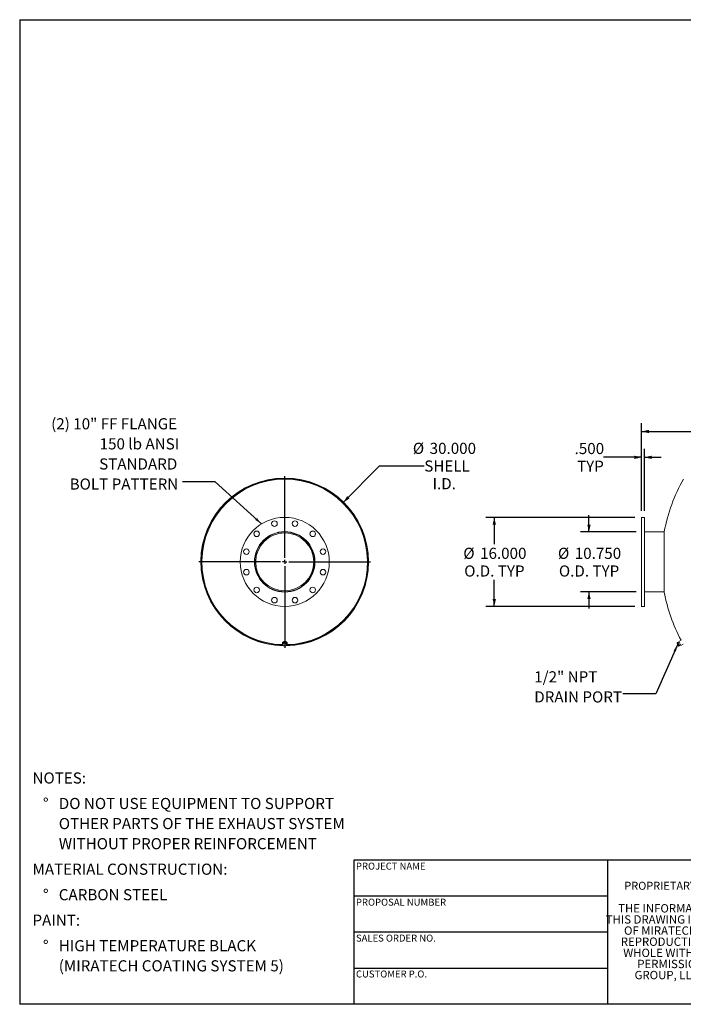
# Model space of a CAD drawing. Units: inches. Extents: x 0.5 to 10.5, y 0.5 to 7.9.
# Drawn here: x 0.5 to 5.5, y 0.5 to 7.9 of the extents above; entities that cross this region are included whole.
import ezdxf

# ---------------------------------------------------------------- set-up
doc = ezdxf.new("R2010")
doc.units = ezdxf.units.IN
doc.header["$MEASUREMENT"] = 0
doc.layers.add('FORMAT', color=7, linetype='Continuous')
doc.styles.add('SLDTEXTSTYLE0', font='TXT', dxfattribs={"width": 0.75})
doc.styles.add('SLDTEXTSTYLE3', font='TXT', dxfattribs={"width": 0.7})
doc.dimstyles.new('SLDDIMSTYLE0', dxfattribs={"dimtxt": 0.083333, "dimasz": 0.055, "dimexe": 0, "dimexo": 0.0625, "dimgap": 0.020833, "dimtad": 0, "dimtih": 1, "dimtoh": 1, "dimdec": 3, "dimlfac": 24, "dimrnd": 1e-09, "dimzin": 4, "dimdsep": 46, "dimtxsty": 'SLDTEXTSTYLE0', "dimsah": 1, "dimcen": 0, "dimadec": 0, "dimazin": 1, "dimtfac": 1, "dimtdec": 4, "dimtofl": 0, "dimtmove": 0, "dimatfit": 3, "dimfxl": 0, "dimfrac": 2, "dimtolj": 1, "dimtzin": 12, "dimarcsym": 0})
doc.dimstyles.new('SLDDIMSTYLE1', dxfattribs={"dimtxt": 0.18, "dimasz": 0.055, "dimexe": 0, "dimexo": 0.0625, "dimgap": 0, "dimtad": 0, "dimtih": 1, "dimtoh": 1, "dimdec": 0, "dimrnd": 1e-09, "dimzin": 0, "dimdsep": 46, "dimtxsty": 'Standard', "dimsah": 1, "dimcen": 0.09, "dimadec": 0, "dimazin": 0, "dimtfac": 0.055, "dimtdec": 0, "dimtofl": 0, "dimtmove": 0, "dimatfit": 3, "dimfxl": 0, "dimfrac": 2, "dimtolj": 1, "dimtzin": 0, "dimarcsym": 0})
doc.dimstyles.new('SLDDIMSTYLE2', dxfattribs={"dimtxt": 0.083333, "dimasz": 0.055, "dimexe": 0, "dimexo": 0.0625, "dimgap": 0.020833, "dimtad": 0, "dimtih": 1, "dimtoh": 1, "dimdec": 3, "dimlfac": 24, "dimrnd": 1e-09, "dimzin": 4, "dimdsep": 46, "dimtxsty": 'SLDTEXTSTYLE0', "dimsah": 1, "dimcen": 0.09, "dimadec": 0, "dimazin": 1, "dimtfac": 1, "dimtdec": 4, "dimtofl": 0, "dimtmove": 0, "dimatfit": 3, "dimfxl": 0, "dimfrac": 2, "dimtolj": 1, "dimtzin": 12, "dimarcsym": 0})
doc.dimstyles.new('SLDDIMSTYLE3', dxfattribs={"dimtxt": 0.083333, "dimasz": 0.055, "dimexe": 0, "dimexo": 0.0625, "dimgap": 0.020833, "dimtad": 0, "dimtih": 1, "dimtoh": 1, "dimdec": 3, "dimlfac": 24, "dimrnd": 1e-09, "dimzin": 4, "dimdsep": 46, "dimtxsty": 'SLDTEXTSTYLE0', "dimsah": 1, "dimcen": 0.09, "dimadec": 0, "dimazin": 1, "dimtfac": 1, "dimtdec": 4, "dimtmove": 0, "dimatfit": 0, "dimfxl": 0, "dimfrac": 2, "dimtolj": 1, "dimtzin": 12, "dimarcsym": 0})

# ---------------------------------------------------------------- blocks, each defined once
blk = doc.blocks.new('SW_NOTE_0')
at = {"layer": 'FORMAT', "color": 0, "attachment_point": 1, "style": 'SLDTEXTSTYLE0'}
for s, insert, char_height in [('NOTES:', (0, 0.1074), 0.08333), ('%%d', (0.0787, -0.0837), 0.08333), ('DO NOT USE EQUIPMENT TO SUPPORT', (0.1969, -0.0837), 0.083333), ('OTHER PARTS OF THE EXHAUST SYSTEM', (0.1969, -0.2342), 0.083333), ('WITHOUT PROPER REINFORCEMENT', (0.1969, -0.3847), 0.083333), ('MATERIAL CONSTRUCTION:', (0, -0.5758), 0.083333), ('%%d', (0.0787, -0.7669), 0.08333), ('CARBON STEEL', (0.1969, -0.7669), 0.083333), ('PAINT:', (0, -0.958), 0.08333), ('%%d', (0.0787, -1.1491), 0.08333), ('HIGH TEMPERATURE BLACK', (0.1969, -1.1491), 0.083333), ('(MIRATECH COATING SYSTEM 5)', (0.1969, -1.2996), 0.083333)]:
    blk.add_mtext(s, dxfattribs=dict(at, insert=insert, char_height=char_height))
blk = doc.blocks.new('SW_NOTE_2')
at = {"layer": 'FORMAT', "color": 0, "char_height": 0.0625, "attachment_point": 2, "style": 'SLDTEXTSTYLE3'}
for s, insert in [('THE INFORMATION CONTAINED IN', (0.5811, 0.0806)), ('THIS DRAWING IS THE SOLE PROPERTY', (0.582, -0.0028)), ('OF MIRATECH GROUP, LLC.  ANY', (0.58, -0.0861)), ('REPRODUCTION IN PART OR AS A', (0.58, -0.1694)), ('WHOLE WITHOUT THE WRITTEN', (0.5768, -0.2528)), ('PERMISSION OF MIRATECH', (0.5805, -0.3361)), ('GROUP, LLC IS PROHIBITED.', (0.5841, -0.4194))]:
    blk.add_mtext(s, dxfattribs=dict(at, insert=insert))
blk = doc.blocks.new('_D')
at = {"layer": 'FORMAT'}
for p, q in [((2.922, 4.2591), (3.1925, 4.5339)), ((3.1925, 4.5339), (3.5279, 4.5339))]:
    blk.add_line(p, q, dxfattribs=at)
blk.add_solid([(2.922, 4.2591), (2.9694, 4.2895), (2.9516, 4.3071)], dxfattribs=at)
at = {"layer": 'FORMAT', "char_height": 0.08333, "attachment_point": 1, "style": 'SLDTEXTSTYLE0'}
for s, insert in [('%%c', (3.4425, 4.7059)), ('30.000', (3.5683, 4.7059)), ('SHELL', (3.5279, 4.5735)), ('I.D.', (3.5901, 4.4411))]:
    blk.add_mtext(s, dxfattribs=dict(at, insert=insert))
blk = doc.blocks.new('SW_NOTE_8')
at = {"layer": 'FORMAT', "color": 0, "attachment_point": 3, "style": 'SLDTEXTSTYLE0'}
for s, insert, char_height in [('(2) 10" FF FLANGE', (-0.0397, 0.4753), 0.083333), ('150 lb ANSI', (-0.0245, 0.3249), 0.083333), ('STANDARD', (-0.0385, 0.1744), 0.08333), ('BOLT PATTERN', (-0.0312, 0.0239), 0.083333)]:
    blk.add_mtext(s, dxfattribs=dict(at, insert=insert, char_height=char_height))
blk = doc.blocks.new('SW_CENTERMARKSYMBOL_0')
at = {"layer": 'FORMAT', "color": 0}
for p, q in [((0, 0.0312), (0, 0.6426)), ((-0.0313, 0), (-0.6426, 0)), ((0, 0), (-0.0156, 0)), ((0, 0), (0, 0.0156)), ((0, 0), (0, -0.0156)), ((0, 0), (0.0156, 0)), ((0.0312, 0), (0.6426, 0)), ((0, -0.0313), (0, -0.6426))]:
    blk.add_line(p, q, dxfattribs=at)
blk = doc.blocks.new('_D_1')
at = {"layer": 'FORMAT'}
for p, q in [((5.1545, 4.1971), (5.1545, 4.8531)), ((9.7378, 4.1971), (9.7378, 4.8531)), ((5.1545, 4.7906), (7.2461, 4.7906)), ((9.7378, 4.7906), (7.6462, 4.7906))]:
    blk.add_line(p, q, dxfattribs=at)
for points in [[(5.1545, 4.7906), (5.2095, 4.7781), (5.2095, 4.8031)], [(9.7378, 4.7906), (9.6828, 4.8031), (9.6828, 4.7781)]]:
    blk.add_solid(points, dxfattribs=at)
at = {"layer": 'FORMAT', "insert": (7.2461, 4.8318), "char_height": 0.08333, "attachment_point": 1, "style": 'SLDTEXTSTYLE0'}
blk.add_mtext('110.000', dxfattribs=at)
blk = doc.blocks.new('_D_2')
at = {"layer": 'FORMAT'}
for p, q in [((5.1045, 4.1471), (3.9896, 4.1471)), ((4.0521, 4.1471), (4.0521, 3.9478)), ((4.0521, 3.4804), (4.0521, 3.6797)), ((5.1045, 3.4804), (3.9896, 3.4804))]:
    blk.add_line(p, q, dxfattribs=at)
for points in [[(4.0521, 4.1471), (4.0396, 4.0921), (4.0646, 4.0921)], [(4.0521, 3.4804), (4.0646, 3.5354), (4.0396, 3.5354)]]:
    blk.add_solid(points, dxfattribs=at)
at = {"layer": 'FORMAT', "char_height": 0.08333, "attachment_point": 1, "style": 'SLDTEXTSTYLE0'}
for s, insert in [('%%c', (3.82, 3.9196)), ('16.000', (3.9457, 3.9196)), ('O.D. TYP', (3.827, 3.7872))]:
    blk.add_mtext(s, dxfattribs=dict(at, insert=insert))
blk = doc.blocks.new('_D_3')
at = {"layer": 'FORMAT'}
for p, q in [((4.7608, 4.0377), (4.7608, 4.1627)), ((5.1149, 4.0377), (4.6983, 4.0377)), ((5.1149, 3.5898), (4.6983, 3.5898)), ((4.7608, 3.5898), (4.7608, 3.4648))]:
    blk.add_line(p, q, dxfattribs=at)
for points in [[(4.7608, 4.0377), (4.7733, 4.0927), (4.7483, 4.0927)], [(4.7608, 3.5898), (4.7483, 3.5348), (4.7733, 3.5348)]]:
    blk.add_solid(points, dxfattribs=at)
at = {"layer": 'FORMAT', "char_height": 0.08333, "attachment_point": 1, "style": 'SLDTEXTSTYLE0'}
for s, insert in [('%%c', (4.5286, 3.9196)), ('10.750', (4.6544, 3.9196)), ('O.D. TYP', (4.5356, 3.7872))]:
    blk.add_mtext(s, dxfattribs=dict(at, insert=insert))
blk = doc.blocks.new('_D_4')
at = {"layer": 'FORMAT'}
for p, q in [((5.1545, 4.1971), (5.1545, 4.6596)), ((5.1753, 4.1971), (5.1753, 4.6596)), ((5.1545, 4.5971), (4.8685, 4.5971)), ((5.1753, 4.5971), (5.3003, 4.5971))]:
    blk.add_line(p, q, dxfattribs=at)
for points in [[(5.1545, 4.5971), (5.0995, 4.6096), (5.0995, 4.5846)], [(5.1753, 4.5971), (5.2303, 4.5846), (5.2303, 4.6096)]]:
    blk.add_solid(points, dxfattribs=at)
at = {"layer": 'FORMAT', "char_height": 0.08333, "attachment_point": 1, "style": 'SLDTEXTSTYLE0'}
for s, insert in [('.500', (4.6531, 4.7045)), ('TYP', (4.6714, 4.5721))]:
    blk.add_mtext(s, dxfattribs=dict(at, insert=insert))
blk = doc.blocks.new('SW_NOTE_9')
at = {"layer": 'FORMAT', "color": 0, "char_height": 0.08333, "attachment_point": 1, "style": 'SLDTEXTSTYLE0'}
for s, insert in [('1/2" NPT', (-0.663, 0.17)), ('DRAIN PORT', (-0.663, 0.0195))]:
    blk.add_mtext(s, dxfattribs=dict(at, insert=insert))

msp = doc.modelspace()

# ---------------------------------------------------------------- linework, layer by layer
at = {"color": 7, "linetype": 'Continuous', "lineweight": 15}
for p, q in [((5.175332, 4.147095), (5.154499, 4.147095)), ((5.154499, 3.813761), (5.154499, 4.147095)), ((5.175332, 3.813761), (5.175332, 4.147095)), ((5.32462, 4.03772), (5.175332, 4.03772)), ((5.32462, 3.587199), (5.32462, 4.040324)), ((1.856453, 3.815067), (1.858445, 3.815063)), ((1.858445, 3.812459), (1.856453, 3.812455)), ((2.259485, 3.813761), (2.259486, 3.81425)), ((2.26636, 3.813761), (2.259485, 3.813761)), ((2.259486, 3.81425), (2.266361, 3.814235)), ((2.266361, 3.814235), (2.26636, 3.813761)), ((3.108444, 3.813782), (3.111556, 3.813782)), ((3.111556, 3.81374), (3.108444, 3.81374)), ((5.154499, 3.480428), (5.154499, 3.813761)), ((5.175332, 3.480428), (5.175332, 3.813761)), ((5.175332, 3.589803), (5.32462, 3.589803)), ((5.154499, 3.480428), (5.175332, 3.480428)), ((2.466152, 3.212254), (2.466152, 3.20284)), ((2.471582, 3.20621), (2.469511, 3.193009)), ((2.470547, 3.19691), (2.469511, 3.190648)), ((2.469511, 3.190648), (2.469511, 3.193009)), ((2.469511, 3.190648), (2.475442, 3.186214)), ((2.470423, 3.20284), (2.470689, 3.200516)), ((2.471582, 3.203849), (2.470547, 3.19691)), ((2.485515, 3.21122), (2.471582, 3.20621)), ((2.471582, 3.203849), (2.471582, 3.20621)), ((2.478549, 3.206015), (2.471582, 3.203849)), ((2.471725, 3.207871), (2.471725, 3.206261)), ((2.475442, 3.186214), (2.481372, 3.182458)), ((2.485515, 3.20886), (2.478549, 3.206015)), ((2.481372, 3.182458), (2.488339, 3.184624)), ((2.485515, 3.20886), (2.485515, 3.21122)), ((2.497376, 3.20303), (2.485515, 3.21122)), ((2.491445, 3.204425), (2.485515, 3.20886)), ((2.488339, 3.184624), (2.495305, 3.187468)), ((2.497376, 3.200669), (2.491445, 3.204425)), ((2.495162, 3.204558), (2.495162, 3.207871)), ((2.495305, 3.187468), (2.49634, 3.193729)), ((2.49634, 3.193729), (2.497376, 3.200669)), ((2.497376, 3.200669), (2.497376, 3.20303)), ((2.500735, 3.20284), (2.500735, 3.212254)), ((5.419613, 3.20886), (5.424134, 3.21122)), ((5.421101, 3.204425), (5.419613, 3.20886)), ((5.419613, 3.20886), (5.419808, 3.208016)), ((5.419678, 3.207999), (5.419829, 3.206862)), ((5.421101, 3.204425), (5.419829, 3.206862)), ((5.426685, 3.193729), (5.421101, 3.204425)), ((5.423889, 3.200669), (5.421101, 3.204425)), ((5.423889, 3.200669), (5.42841, 3.20303)), ((5.426685, 3.193729), (5.423889, 3.200669)), ((5.42841, 3.20303), (5.424134, 3.21122)), ((5.434836, 3.213228), (5.425602, 3.208407)), ((5.430781, 3.187468), (5.426685, 3.193729)), ((5.431439, 3.184624), (5.426685, 3.193729)), ((5.435302, 3.189828), (5.42841, 3.20303)), ((5.430781, 3.187468), (5.435302, 3.189828)), ((5.431439, 3.184624), (5.430781, 3.187468)), ((5.433396, 3.182458), (5.431439, 3.184624)), ((5.431881, 3.183777), (5.431439, 3.184624)), ((5.431881, 3.183777), (5.432727, 3.183003)), ((5.44997, 3.227415), (5.432257, 3.218168)), ((5.448262, 3.187511), (5.432257, 3.218168)), ((5.433396, 3.182458), (5.437917, 3.184818)), ((5.437917, 3.184818), (5.435302, 3.189828)), ((5.436449, 3.187631), (5.445683, 3.192452)), ((5.448262, 3.187511), (5.466617, 3.197094))]:
    msp.add_line(p, q, dxfattribs=at)
at = {"color": 7, "linetype": 'Continuous', "lineweight": 15, "flags": 128}
for points in [[(2.49639, 3.192679), (2.498145, 3.19477), (2.499568, 3.197303), (2.500441, 3.200023), (2.500735, 3.20284), (2.500441, 3.205656), (2.499568, 3.208377), (2.498145, 3.210909), (2.496222, 3.213167), (2.493864, 3.215072), (2.491151, 3.216561), (2.488176, 3.217583), (2.485039, 3.218103), (2.481848, 3.218103), (2.478711, 3.217583), (2.475736, 3.216561), (2.473023, 3.215072), (2.470665, 3.213167), (2.468742, 3.210909), (2.46732, 3.208377), (2.466446, 3.205656), (2.466152, 3.20284), (2.466152, 3.20284)], [(2.49643, 3.203683), (2.496388, 3.204088), (2.495783, 3.206525), (2.494601, 3.208791), (2.492897, 3.210778), (2.490751, 3.212393), (2.488263, 3.213563), (2.48555, 3.21423), (2.482739, 3.214365), (2.47996, 3.213962), (2.477345, 3.213038), (2.475014, 3.211637), (2.473078, 3.209825), (2.471626, 3.207686), (2.470727, 3.205321), (2.470423, 3.20284)]]:
    msp.add_lwpolyline(points, dxfattribs=at)
at = {"color": 7, "linetype": 'Continuous', "lineweight": 15}
for centre, radius in [((2.483444, 3.813761), 0.333333), ((2.406607, 4.10052), 0.020833), ((2.56028, 4.10052), 0.020833), ((2.273521, 4.023684), 0.020833), ((2.483444, 3.813761), 0.226562), ((2.693366, 4.023684), 0.020833), ((2.196684, 3.890598), 0.020833), ((2.770203, 3.890598), 0.020833), ((2.196684, 3.736924), 0.020833), ((2.770203, 3.736924), 0.020833), ((2.273521, 3.603839), 0.020833), ((2.693366, 3.603839), 0.020833), ((2.406607, 3.527002), 0.020833), ((2.56028, 3.527002), 0.020833)]:
    msp.add_circle(centre, radius, dxfattribs=at)
for centre, radius, start, end in [((2.483444, 3.813761), 0.628113, 0.0019099, 269.3119185), ((2.483444, 3.813761), 0.626992, 270.9908812, 179.8806337), ((2.483444, 3.813761), 0.625, 271.1132116, 268.9256335), ((6.553916, 3.813761), 1.25, 150.2775938, 169.5574228), ((2.483444, 3.813761), 0.223958, 180, 179.875), ((2.483444, 3.813761), 0.217083, 180, 179.875), ((2.483444, 3.813761), 0.626992, 180.1193663, 269.1614432), ((2.483444, 3.813761), 0.628113, 270.7169478, 359.9980901), ((6.553916, 3.813761), 1.25, 190.4425772, 207.9743803), ((2.480439, 3.202963), 0.014288, 180.4955247, 220.7222103), ((2.481419, 3.195417), 0.010974, 172.1831802, 236.9991185), ((2.482228, 3.194713), 0.011886, 108.0323998, 169.3526199), ((2.483458, 3.198133), 0.014364, 236.0794596, 289.8632129), ((2.483429, 3.192505), 0.014364, 56.0794596, 109.8632129), ((2.484659, 3.195925), 0.011886, 288.0323998, 349.3526199), ((2.485468, 3.195222), 0.010974, 352.1831802, 56.9991185)]:
    msp.add_arc(centre, radius, start, end, dxfattribs=at)
at = {"color": 8, "linetype": 'Continuous', "lineweight": 15}
msp.add_arc((2.483444, 3.813761), 0.619748, 271.3189964, 268.6810036, dxfattribs=at)
at = {"layer": 'FORMAT'}
for p, q in [((0.499997, 7.875002), (10.499997, 7.875002)), ((0.499997, 7.875002), (0.499997, 0.500002)), ((4.899997, 1.580002), (2.999997, 1.580002)), ((2.999997, 1.580002), (2.999997, 1.310002)), ((6.399997, 1.580002), (4.899997, 1.580002)), ((4.899997, 1.580002), (4.899997, 0.500002)), ((2.999997, 1.310002), (2.999997, 0.500002)), ((4.899997, 1.310002), (2.999997, 1.310002)), ((4.899997, 1.040002), (2.999997, 1.040002)), ((2.999997, 0.770002), (4.899997, 0.770002)), ((10.499997, 0.500002), (0.499997, 0.500002))]:
    msp.add_line(p, q, dxfattribs=at)

# ---------------------------------------------------------------- block references
for name, p in [('SW_NOTE_8', (1.718046, 4.414594)), ('SW_CENTERMARKSYMBOL_0', (2.483444, 3.813761)), ('SW_NOTE_9', (5.014022, 2.824553)), ('SW_NOTE_0', (0.595514, 2.129542)), ('SW_NOTE_2', (5.077173, 1.169639))]:
    msp.add_blockref(name, p, dxfattribs=at)

# ---------------------------------------------------------------- texts
at = {"layer": 'FORMAT', "attachment_point": 1, "style": 'SLDTEXTSTYLE0'}
for s, insert, char_height in [('PROJECT NAME', (3.016703, 1.561059), 0.05208333), ('PROPRIETARY AND CONFIDENTIAL', (5.025342, 1.417913), 0.06), ('PROPOSAL NUMBER', (3.016703, 1.290997), 0.05208333), ('SALES ORDER NO.', (3.016703, 1.021842), 0.05208333), ('CUSTOMER P.O.', (3.016703, 0.753042), 0.05208333)]:
    msp.add_mtext(s, dxfattribs=dict(at, insert=insert, char_height=char_height))

# ---------------------------------------------------------------- dimensions: what is measured, and where the dimension line sits
at = {"layer": 'FORMAT'}
dim = msp.add_linear_dim(base=(5.154499, 4.790561), p1=(9.737832, 4.147095), p2=(5.154499, 4.147095), dimstyle='SLDDIMSTYLE2', dxfattribs=at)
dim.commit()
dim.dimension.update_dxf_attribs({"geometry": '_D_1', "text_midpoint": (7.446165, 4.790561), "dimtype": 160})
dim = msp.add_diameter_dim_2p(p1=(2.044933, 3.368414), p2=(2.921954, 4.259108), text='<>\\PSHELL\\PI.D.', dimstyle='SLDDIMSTYLE0', dxfattribs=at)
dim.commit()
dim.dimension.update_dxf_attribs({"geometry": '_D', "text_midpoint": (3.674732, 4.533921), "dimtype": 163})
dim = msp.add_linear_dim(base=(5.154499, 4.597092), p1=(5.175332, 4.147095), p2=(5.154499, 4.147095), text='<>\\PTYP', dimstyle='SLDDIMSTYLE3', dxfattribs=at)
dim.commit()
dim.dimension.update_dxf_attribs({"geometry": '_D_4', "text_midpoint": (4.760798, 4.597092), "dimtype": 160})
for base, p1, p2, dimstyle, picture, middle in [((4.052137, 3.480428), (5.154499, 4.147095), (5.154499, 3.480428), 'SLDDIMSTYLE2', '_D_2', (4.052137, 3.813761)), ((4.760798, 3.589803), (5.164915, 4.03772), (5.164915, 3.589803), 'SLDDIMSTYLE3', '_D_3', (4.760798, 3.813761))]:
    dim = msp.add_linear_dim(base=base, p1=p1, p2=p2, angle=90, text='%%c<>\\PO.D. TYP', dimstyle=dimstyle, dxfattribs=at)
    dim.commit()
    dim.dimension.update_dxf_attribs({"geometry": picture, "text_midpoint": middle, "dimtype": 160})

# ---------------------------------------------------------------- leaders
for points in [[(2.309792, 4.098289), (1.964109, 4.414594), (1.718046, 4.414594)], [(5.425024, 3.19691), (5.260085, 2.824553), (5.014022, 2.824553)]]:
    msp.add_leader(points, dimstyle='SLDDIMSTYLE1', dxfattribs=at)

doc.saveas('drawing.dxf')
